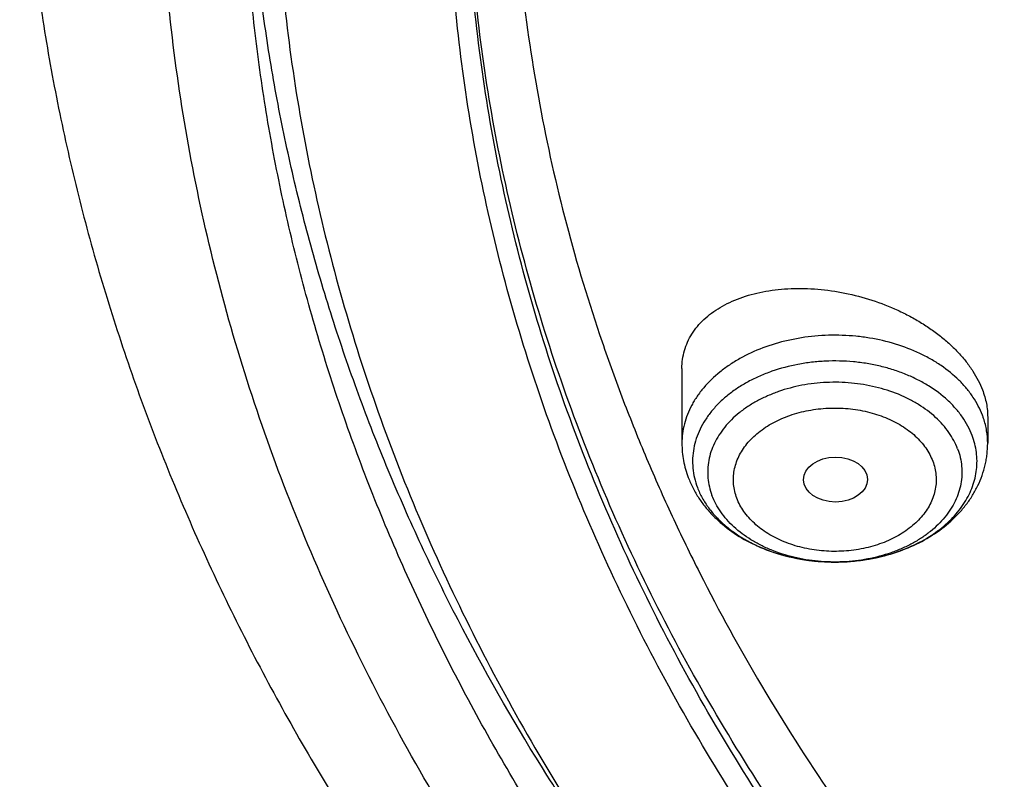
# Model space of a CAD drawing. Units: inches. Extents: x 7.7 to 14.2, y -2.5 to 21.1.
# Drawn here: x 8.9 to 9.5, y 15.6 to 16 of the extents above; entities that cross this region are included whole.
import ezdxf

# ---------------------------------------------------------------- set-up
doc = ezdxf.new("R2010")
doc.units = ezdxf.units.IN
doc.header["$LTSCALE"] = 1.21
doc.header["$MEASUREMENT"] = 0
doc.layers.get('0').update_dxf_attribs({"linetype": 'CONTINUOUS'})

msp = doc.modelspace()

# ---------------------------------------------------------------- linework, layer by layer
at = {"color": 7, "linetype": 'CONTINUOUS'}
for p, q in [((9.295843568, 15.7807690969), (9.295843568, 15.7403185852)), ((9.4611978987, 15.7544979731), (9.4611978987, 15.7403185852))]:
    msp.add_line(p, q, dxfattribs=at)
at = {"color": 9, "linetype": 'CONTINUOUS'}
msp.add_arc((9.4162808591, 15.7394922421), 0.0450226174, 18.5369361928, 20.7584439538, dxfattribs=at)
at = {"color": 7, "linetype": 'CONTINUOUS'}
for centre, radius, start, end in [((9.3510460877, 15.741448371), 0.0553761766, 200.7657588842, 207.3834096998), ((9.3525680001, 15.7421957548), 0.0570713219, 207.3469126687, 208.1829543534)]:
    msp.add_arc(centre, radius, start, end, dxfattribs=at)
msp.add_ellipse((9.3788933622, 15.7207041473), major_axis=(0.0173190294, 0.000119672), ratio=0.7009670803, dxfattribs=at)
at = {"color": 9, "linetype": 'CONTINUOUS'}
for points, knots in [([(9.9755989045, 14.8955000052), (9.9217722473, 14.9174746459), (9.8427996935, 14.9533775703), (9.741570524, 15.0073386413), (9.6690302698, 15.050108759), (9.5995428103, 15.0953445285), (9.5332726806, 15.1429391755), (9.4703802048, 15.1927785806), (9.4110168134, 15.2447437526), (9.3553258377, 15.2987105137), (9.303441901, 15.3545499248), (9.2554906991, 15.4121285184), (9.2115886973, 15.4713085764), (9.171842862, 15.5319483951), (9.1363503987, 15.5939025562), (9.1051984869, 15.6570221966), (9.0784640119, 15.7211552902), (9.0562132931, 15.7861469506), (9.0385018108, 15.8518397644), (9.0253739418, 15.9180741678), (9.0168627179, 15.9846888718), (9.0129896248, 16.0515213379), (9.0137644615, 16.118408296), (9.0191852662, 16.1851862907), (9.0292383328, 16.2516922363), (9.043898308, 16.3177639549), (9.0631283534, 16.3832406823), (9.0868803629, 16.4479635267), (9.1150952131, 16.5117758775), (9.1477030321, 16.5745237663), (9.1846234732, 16.6360561892), (9.2257659854, 16.6962254006), (9.2710300802, 16.7548871909), (9.3203055958, 16.8119011544), (9.3734729592, 16.867130961), (9.430403465, 16.9204446212), (9.4909595611, 16.971714757), (9.5549951511, 17.0208188739), (9.622355915, 17.0676396324), (9.6928796517, 17.1120651161), (9.7663966421, 17.1539890941), (9.8427300345, 17.1933112749), (9.9216962507, 17.2299375501), (10.0031054114, 17.2637802251), (10.0867617798, 17.2947582378), (10.1724642225, 17.3227973626), (10.2600066889, 17.3478303919), (10.3491787015, 17.3697973048), (10.4397658597, 17.3886454173), (10.5315503529, 17.4043295148), (10.6243114845, 17.4168119651), (10.7178262023, 17.4260628128), (10.8118696363, 17.4320598546), (10.9062156403, 17.4347886949), (11.0006373373, 17.4342427811), (11.0949076691, 17.4304234242), (11.1887999368, 17.4233397953), (11.2820883776, 17.4130088919), (11.3745485989, 17.3994555299), (11.4659585279, 17.3827121532), (11.5560974341, 17.3628192307), (11.6447520379, 17.3398233689), (11.7600682909, 17.3052866067), (11.844636524, 17.2746526036), (11.899785781, 17.2521380138)], [0, 0, 0, 0, 0.0335601108, 0.0500020739, 0.0662023026, 0.0821527023, 0.0978472191, 0.1132820348, 0.1284556985, 0.1433692643, 0.1580264138, 0.1724335595, 0.1865999237, 0.200537584, 0.2142614773, 0.2277893537, 0.2411416716, 0.2543414274, 0.2674139151, 0.2803864142, 0.2932878108, 0.3061481589, 0.3189981967, 0.3318688357, 0.3447906419, 0.3577933318, 0.3709053021, 0.3841532092, 0.3975616125, 0.4111526856, 0.4249459997, 0.4389583757, 0.4532038, 0.4676933957, 0.4824354415, 0.4974354296, 0.5126961532, 0.5282178171, 0.5439981653, 0.5600326195, 0.576314425, 0.5928348007, 0.6095830911, 0.6265469177, 0.6437123303, 0.6610639551, 0.6785851426, 0.6962581112, 0.7140640895, 0.7319834562, 0.7499958775, 0.7680804434, 0.7862158019, 0.8043802922, 0.8225520778, 0.8407092778, 0.8588300997, 0.8768929708, 0.8948766716, 0.9127604688, 0.930524253, 0.9481486625, 0.9656152681, 1, 1, 1, 1]), ([(10.8384819218, 14.8239875413), (10.7800284029, 14.8263230652), (10.6925763476, 14.8329171697), (10.5769732625, 14.8479176299), (10.4913097558, 14.8621971968), (10.4067646096, 14.879488027), (10.3235466284, 14.8997472836), (10.2418645869, 14.9229243565), (10.1619225388, 14.9489614813), (10.0839204149, 14.9777937548), (10.0080532363, 15.0093493413), (9.9345107106, 15.0435496493), (9.8634767465, 15.0803095385), (9.7951290113, 15.119537536), (9.7296385006, 15.1611360702), (9.6671691332, 15.2050017198), (9.6078773653, 15.2510254699), (9.5519118274, 15.2990929769), (9.4994129832, 15.3490848386), (9.4505128104, 15.4008768675), (9.4053344997, 15.4543403624), (9.36399217, 15.5093423797), (9.3265905953, 15.5657460005), (9.293224936, 15.6234105974), (9.2639804707, 15.6821921037), (9.238932319, 15.7419432899), (9.2181451689, 15.8025140757), (9.2016729927, 15.86375183), (9.189558791, 15.9255018759), (9.1818342843, 15.9876074553), (9.1785199274, 16.0499119409), (9.1796239481, 16.112252944), (9.1832984109, 16.1536693794), (9.1858607302, 16.1742995051)], [0, 0, 0, 0, 0.073592861, 0.1102030743, 0.1466257833, 0.1828179401, 0.2187379195, 0.2543459271, 0.2896042748, 0.3244777012, 0.3589336864, 0.3929427746, 0.426478902, 0.4595197278, 0.4920469682, 0.5240467296, 0.5555098376, 0.5864321562, 0.6168148901, 0.6466648595, 0.675994736, 0.7048232244, 0.7331751735, 0.7610815955, 0.7885795756, 0.8157120517, 0.8425274472, 0.8690791469, 0.8954248141, 0.9216255558, 0.9477449563, 0.9738480108, 1, 1, 1, 1]), ([(10.8384154727, 14.8297423051), (10.7801402569, 14.8320731394), (10.6929544364, 14.8386425674), (10.5776991717, 14.8535746257), (10.4922889852, 14.8677858103), (10.4079887351, 14.8849913919), (10.325005508, 14.9051489722), (10.2435463764, 14.9282084633), (10.1638137486, 14.9541127004), (10.0860059654, 14.982797455), (10.0103165212, 15.014191639), (9.9369336663, 15.0482174788), (9.8660399279, 15.0847907179), (9.7978116734, 15.1238208321), (9.7324186843, 15.1652112573), (9.6700237562, 15.2088596352), (9.6107823174, 15.2546580658), (9.5548420696, 15.3024933689), (9.502342651, 15.3522473499), (9.4534153198, 15.4037970697), (9.4081826566, 15.4570151131), (9.3667582832, 15.5117698562), (9.3292465919, 15.5679257309), (9.2957424811, 15.625343488), (9.266331091, 15.6838804635), (9.2410875343, 15.7433908512), (9.2200766209, 15.8037260067), (9.2033525823, 15.8647347431), (9.1909588175, 15.9262638257), (9.1829275909, 15.9881579301), (9.1792800328, 16.0502618334), (9.1800252232, 16.112414549), (9.1834447586, 16.1537191036), (9.1858761536, 16.1742958977)], [0, 0, 0, 0, 0.0735621659, 0.1101578149, 0.1465668421, 0.1827464368, 0.2186551965, 0.2542535302, 0.2895039309, 0.3243712924, 0.3588232202, 0.392830351, 0.4263666758, 0.4594098683, 0.4919416143, 0.5239479419, 0.5554195466, 0.5863521078, 0.6167465883, 0.6466095076, 0.6759531774, 0.7047958843, 0.7331620029, 0.7610820214, 0.7885924577, 0.8157356504, 0.8425594051, 0.8691164859, 0.8954639512, 0.9216623373, 0.9477747117, 0.973865625, 1, 1, 1, 1]), ([(9.4583807426, 15.7554495566), (9.4577318174, 15.7571620433), (9.4562058332, 15.7605556173), (9.4533142652, 15.7654178861), (9.4498175038, 15.7700739671), (9.4443056811, 15.7760462876), (9.4377611132, 15.7813510574), (9.4304369364, 15.7859181888), (9.4223482311, 15.7901137069), (9.4113376819, 15.7943189562), (9.399660001, 15.7970233952), (9.3899750064, 15.7982959289), (9.3801072451, 15.7989529458), (9.3677573566, 15.798598525), (9.353288743, 15.796319823), (9.3396156902, 15.7922582759), (9.3291032834, 15.7874252264), (9.3215137948, 15.7827694502), (9.3147434221, 15.7777964611), (9.3088259905, 15.7721251235), (9.304590039, 15.7665937492), (9.3025156917, 15.7633767879), (9.3006739766, 15.7601425313), (9.2987519169, 15.75598705), (9.2970791154, 15.7508382532), (9.2960690406, 15.7456013826), (9.2958435708, 15.742073495), (9.2958435907, 15.7403185852)], [0, 0, 0, 0, 0.0264489443, 0.053594133, 0.0815469886, 0.110386915, 0.1708103899, 0.2024469425, 0.2349613864, 0.3022826112, 0.3720430958, 0.4075494369, 0.4432778691, 0.5147905061, 0.5854692311, 0.6542342672, 0.7201714165, 0.7518900664, 0.7826882155, 0.8414021383, 0.8694331056, 0.8831412436, 0.8966574936, 0.9231644019, 0.9491065738, 0.9746545451, 1, 1, 1, 1]), ([(9.4528115866, 15.7445518562), (9.4521520488, 15.7462913098), (9.4505792802, 15.749736206), (9.4475566743, 15.7546459349), (9.44386958, 15.7593188552), (9.4380233847, 15.7652701409), (9.4310687006, 15.7704528261), (9.4233061588, 15.7747956739), (9.4169582492, 15.7776818166), (9.410243967, 15.7801138685), (9.4032263288, 15.7820697728), (9.3959721221, 15.7835308815), (9.3860591006, 15.7848031927), (9.3759955192, 15.7850339644), (9.3660019062, 15.784222928), (9.3562456752, 15.7827366895), (9.3468072694, 15.7802504062), (9.3379237402, 15.7767690764), (9.3317124069, 15.773738036), (9.3259488526, 15.7702908003), (9.3206877933, 15.7664593954), (9.3159800089, 15.7622796053), (9.3118711913, 15.757790344), (9.3084018613, 15.753033519), (9.3056070203, 15.7480538743), (9.3035157585, 15.742898951), (9.3021506621, 15.7376189595), (9.3015269674, 15.7322665811), (9.3016519291, 15.7268957351), (9.3025237083, 15.7215621839), (9.3035861729, 15.7181002008), (9.3042304571, 15.7163999617)], [0, 0, 0, 0, 0.0268774876, 0.0545390881, 0.0831142089, 0.1126880874, 0.1748823873, 0.2075317287, 0.2411069838, 0.2755072317, 0.3106079767, 0.3462658306, 0.3823230473, 0.4549152775, 0.4911460062, 0.5270883348, 0.5974115252, 0.6315495458, 0.6648260791, 0.6971491261, 0.7284566849, 0.7587215565, 0.7879558548, 0.8162147457, 0.843598677, 0.8702531227, 0.8963647899, 0.9221535353, 0.9478600369, 0.973730414, 1, 1, 1, 1]), ([(9.4449353424, 15.7372937436), (9.4443460055, 15.7388489791), (9.4429403731, 15.7419289835), (9.4402379861, 15.7463181985), (9.4369418057, 15.7504957545), (9.4317153499, 15.7558161323), (9.42549805, 15.7604493286), (9.418558177, 15.7643319247), (9.4109075538, 15.7678102154), (9.4005602, 15.7710905682), (9.3874671748, 15.7732278161), (9.3740379863, 15.7735356811), (9.3607784703, 15.772002997), (9.3501696683, 15.7692083757), (9.3422274421, 15.7660959918), (9.3366746759, 15.7633863019), (9.331522107, 15.7603045104), (9.3268187906, 15.7568792837), (9.3226100874, 15.7531426031), (9.3189368546, 15.7491292595), (9.3158353155, 15.7448767169), (9.3133367598, 15.7404249763), (9.3114671983, 15.7358165383), (9.3102468128, 15.7310962901), (9.3096892448, 15.7263113323), (9.3098009455, 15.7215098543), (9.3105803186, 15.7167417277), (9.3115301444, 15.7136467526), (9.3121061243, 15.7121267655)], [0, 0, 0, 0, 0.026882412, 0.0545480233, 0.0831270465, 0.1127050747, 0.1749080289, 0.2075619139, 0.2411418409, 0.310602435, 0.3822819148, 0.4548842251, 0.5270226103, 0.5973555624, 0.6314983225, 0.6647794765, 0.6971070129, 0.7284189213, 0.7586879988, 0.7879263609, 0.8161891812, 0.84357692, 0.870235076, 0.8963503656, 0.9221427277, 0.9478527282, 0.973726862, 1, 1, 1, 1]), ([(9.3255513221, 15.7105975008), (9.325084806, 15.7118075804), (9.3243223357, 15.7142756746), (9.3237024641, 15.7180794522), (9.3236203585, 15.7219092413), (9.3240709742, 15.7257248622), (9.3250463006, 15.729488952), (9.3265353077, 15.7331649668), (9.3285251959, 15.7367168257), (9.3309985517, 15.7401085349), (9.3339289635, 15.7433089948), (9.338476434, 15.7473477663), (9.3437614927, 15.7508027375), (9.349574659, 15.7536395983), (9.3559093684, 15.7561236672), (9.3643699879, 15.7583502545), (9.3731653748, 15.7593688786), (9.3803138308, 15.7594500813), (9.3856734381, 15.7591399531), (9.3909645793, 15.7584618332), (9.3961366982, 15.7574199767), (9.4011402673, 15.756024959), (9.4059279844, 15.7542915087), (9.4104532461, 15.752233801), (9.4146719193, 15.7498701945), (9.4185456445, 15.7472255923), (9.4220390282, 15.7443265976), (9.4251196651, 15.7411977198), (9.4285720521, 15.7368370848), (9.4305532064, 15.7331863589), (9.4314901447, 15.7306695908)], [0, 0, 0, 0, 0.0262817691, 0.0521536683, 0.0778617467, 0.1036550581, 0.1297709195, 0.1564260869, 0.1838086563, 0.2120689798, 0.2413069745, 0.2715741403, 0.3351471869, 0.3684265249, 0.4025664098, 0.4728973402, 0.5450320647, 0.5813827512, 0.6176751226, 0.6537363598, 0.689397479, 0.7245012226, 0.7589055275, 0.7924825572, 0.8251300455, 0.8567811502, 0.887401622, 0.91698926, 0.9455775916, 1, 1, 1, 1]), ([(9.461197876, 15.7403185852), (9.4611978502, 15.7425893146), (9.4608185884, 15.747168813), (9.4596991316, 15.7516239631), (9.4589676538, 15.7538056496)], [0, 0, 0, 0, 0.4966843013, 1, 1, 1, 1]), ([(9.4131491176, 15.6819155285), (9.4169721831, 15.6832786671), (9.4242704602, 15.6864320842), (9.4326193567, 15.6915944696), (9.438479255, 15.6963095656), (9.4423795905, 15.7000476892), (9.4458166848, 15.7040092389), (9.4487651426, 15.7081661966), (9.4512026208, 15.7124887631), (9.4531103137, 15.7169456998), (9.4544731162, 15.7215043438), (9.4552800084, 15.7261308195), (9.455524257, 15.7307901981), (9.4552038828, 15.7354473939), (9.4543216343, 15.7400662541), (9.4533718773, 15.7430712182), (9.4528110097, 15.7445513245)], [0, 0, 0, 0, 0.1468091798, 0.2865304182, 0.353536446, 0.4185691123, 0.4816739485, 0.5429593855, 0.6025989571, 0.6608306367, 0.7179522942, 0.774312259, 0.8302961789, 0.886306371, 0.9427490445, 1, 1, 1, 1]), ([(9.4449353424, 15.7372937436), (9.4455113223, 15.7357737565), (9.4464611482, 15.7326787814), (9.4472405212, 15.7279106547), (9.4473522219, 15.7231091768), (9.4467946539, 15.718324219), (9.4455742684, 15.7136039707), (9.4437047069, 15.7089955327), (9.4412061513, 15.7045437922), (9.4381046122, 15.7002912495), (9.4344313793, 15.696277906), (9.4302226762, 15.6925412253), (9.4255193597, 15.6891159986), (9.4203667909, 15.6860342071), (9.4148140246, 15.6833245173), (9.4068717985, 15.6802121334), (9.3962629964, 15.6774175121), (9.3830034805, 15.6758848279), (9.3695742919, 15.676192693), (9.3564812667, 15.6783299409), (9.3461339129, 15.6816102937), (9.3384832897, 15.6850885843), (9.3315434167, 15.6889711804), (9.3253261168, 15.6936043768), (9.320099661, 15.6989247545), (9.3168034806, 15.7031023105), (9.3141010937, 15.7074915256), (9.3126954612, 15.7105715299), (9.3121061243, 15.7121267655)], [0, 0, 0, 0, 0.026273138, 0.0521472718, 0.0778572723, 0.1036496344, 0.129764924, 0.15642308, 0.1838108188, 0.2120736391, 0.2413120012, 0.2715810787, 0.3028929871, 0.3352205235, 0.3685016775, 0.4026444376, 0.4729773897, 0.5451157749, 0.6177180852, 0.689397565, 0.7588581591, 0.7924380861, 0.8250919711, 0.8872949253, 0.9168729535, 0.9454519767, 0.973117588, 1, 1, 1, 1]), ([(9.4314901447, 15.7306695908), (9.4319566608, 15.7294595112), (9.432719131, 15.726991417), (9.4333390027, 15.7231876394), (9.4334211083, 15.7193578503), (9.4329704925, 15.7155422294), (9.4319951662, 15.7117781396), (9.430506159, 15.7081021248), (9.4285162708, 15.7045502658), (9.426042915, 15.7011585567), (9.4231125032, 15.6979580968), (9.4185650327, 15.6939193252), (9.4132799741, 15.690464354), (9.4074668077, 15.6876274933), (9.4011320983, 15.6851434244), (9.3926714788, 15.6829168371), (9.383876092, 15.6818982129), (9.376727636, 15.6818170103), (9.3713680286, 15.6821271385), (9.3660768874, 15.6828052583), (9.3609047686, 15.6838471148), (9.3559011995, 15.6852421325), (9.3511134824, 15.6869755829), (9.3465882206, 15.6890332905), (9.3423695475, 15.691396897), (9.3384958223, 15.6940414992), (9.3350024386, 15.696940494), (9.3319218017, 15.7000693717), (9.3284694146, 15.7044300068), (9.3264882603, 15.7080807327), (9.3255513221, 15.7105975008)], [0, 0, 0, 0, 0.0262817691, 0.0521536683, 0.0778617467, 0.1036550581, 0.1297709195, 0.1564260869, 0.1838086563, 0.2120689798, 0.2413069745, 0.2715741403, 0.3351471869, 0.3684265249, 0.4025664098, 0.4728973402, 0.5450320647, 0.5813827512, 0.6176751226, 0.6537363598, 0.689397479, 0.7245012226, 0.7589055275, 0.7924825572, 0.8251300455, 0.8567811502, 0.887401622, 0.91698926, 0.9455775916, 1, 1, 1, 1]), ([(9.3042298801, 15.7164002747), (9.3049585383, 15.7144780524), (9.3067266692, 15.710674294), (9.3101832075, 15.7052913611), (9.3144388691, 15.700210125), (9.319441203, 15.6954894976), (9.3251307919, 15.6911822102), (9.3314409756, 15.6873368626), (9.3382975358, 15.6839971125), (9.3431209417, 15.6821555318), (9.345599413, 15.6813254625)], [0, 0, 0, 0, 0.1101740959, 0.2239404971, 0.3419299733, 0.4645055545, 0.5917927105, 0.7236936227, 0.8599156839, 1, 1, 1, 1]), ([(9.345599413, 15.6813254625), (9.3509685763, 15.6795272665), (9.3593455333, 15.6775339806), (9.3707491812, 15.6762525079), (9.3794697547, 15.6759787125), (9.3881782261, 15.6764042744), (9.3995262713, 15.6778829356), (9.4078376694, 15.6800216974), (9.4131491176, 15.6819155285)], [0, 0, 0, 0, 0.2472134747, 0.3735854532, 0.5006855504, 0.6276964923, 0.7538038975, 1, 1, 1, 1])]:
    msp.add_open_spline(points, degree=3, knots=knots, dxfattribs=at)
at = {"color": 7, "linetype": 'CONTINUOUS'}
for points, knots in [([(10.8400685692, 14.8120829214), (10.782179199, 14.8143461631), (10.6955632763, 14.820755636), (10.5810332101, 14.835355944), (10.4961315947, 14.8492627195), (10.4123027808, 14.8661090229), (10.3297475409, 14.8858543773), (10.2486667197, 14.9084509437), (10.1692567399, 14.9338441023), (10.0917101921, 14.9619724613), (10.0162150903, 14.9927680481), (9.9429544964, 15.0261564708), (9.8721060649, 15.0620571075), (9.8038416284, 15.1003833077), (9.738326793, 15.1410426062), (9.6757205537, 15.183936949), (9.6161749307, 15.2289629327), (9.559834626, 15.2760120491), (9.5068366993, 15.3249709371), (9.4573102642, 15.375721636), (9.4113762028, 15.4281418413), (9.3691468959, 15.4821051583), (9.3307259646, 15.5374813544), (9.2962080199, 15.5941366087), (9.2656784143, 15.6519337639), (9.2392129909, 15.7107325843), (9.2168778297, 15.7703900298), (9.1987289877, 15.8307605536), (9.184812244, 15.8916964377), (9.1751628634, 15.9530481726), (9.1698053886, 16.0146648849), (9.1687534803, 16.0763948091), (9.1720098235, 16.1380857925), (9.1795661082, 16.1995858159), (9.1914030879, 16.2607435092), (9.2074907088, 16.321408641), (9.2277882962, 16.3814325687), (9.2522447804, 16.4406686414), (9.2807989455, 16.4989725552), (9.3133796861, 16.5562026687), (9.3499062614, 16.6122202879), (9.3902885488, 16.6668899318), (9.4344272944, 16.7200795843), (9.4822143619, 16.7716609458), (9.5335329865, 16.8215096835), (9.5882580383, 16.8695056844), (9.6462562998, 16.91553331), (9.7073867608, 16.9594816516), (9.771500932, 17.0012447829), (9.8384431797, 17.0407220086), (9.9080510793, 17.0778181055), (9.9801557913, 17.112443555), (10.0545824511, 17.1445147631), (10.1311505931, 17.1739542737), (10.2096745276, 17.2006909513), (10.2899639835, 17.2246601968), (10.3718238099, 17.2458039692), (10.4550573018, 17.2640714671), (10.5678708014, 17.2845837784), (10.6822813754, 17.2990935066), (10.7976324724, 17.3075976183), (10.9136592155, 17.3120836322), (11.0008636118, 17.3108964817), (11.0588817435, 17.30807833)], [0, 0, 0, 0, 0.03620941, 0.0542254817, 0.0721522037, 0.0899689893, 0.1076559081, 0.1251938757, 0.1425647802, 0.1597516304, 0.1767387009, 0.1935116811, 0.2100578264, 0.2263661107, 0.2424273815, 0.2582345137, 0.2737825626, 0.2890689129, 0.3040934213, 0.3188585472, 0.3333694681, 0.3476341723, 0.3616635211, 0.3754712739, 0.3890740648, 0.4024913241, 0.4157451351, 0.4288600211, 0.4418626601, 0.4547815274, 0.4676464744, 0.4804882543, 0.4933380116, 0.5062267559, 0.5191848406, 0.5322414692, 0.5454242461, 0.5587587866, 0.5722683966, 0.585973824, 0.5998930818, 0.6140413389, 0.6284308714, 0.6430710646, 0.6579684582, 0.6731268257, 0.688547279, 0.7042283923, 0.72016634, 0.7363550428, 0.7527863186, 0.7694500371, 0.7863342737, 0.8034254633, 0.8207085524, 0.8381671494, 0.8557836716, 0.8735394904, 0.8914150745, 0.9274380903, 0.9455488483, 0.9636950001, 1, 1, 1, 1]), ([(10.2262118349, 17.2008698256), (10.1707427947, 17.1832165232), (10.089072765, 17.1535257004), (9.9838383805, 17.107315094), (9.9081055856, 17.069969987), (9.8352894362, 17.0298269932), (9.7655932051, 16.9869979158), (9.699214808, 16.9416032447), (9.6363433772, 16.893771568), (9.5867888239, 16.8517955321), (9.5490983164, 16.8171180802), (9.5130663183, 16.7820731219), (9.4704951034, 16.7370226029), (9.4233277987, 16.6808462607), (9.3804515582, 16.6229641765), (9.3419906108, 16.56354034), (9.3080558141, 16.502742209), (9.2787458212, 16.4407418778), (9.2541462997, 16.3777153144), (9.2343296431, 16.3138420577), (9.2193545445, 16.2493047271), (9.209265596, 16.1842884871), (9.2040929763, 16.1189804219), (9.2038522233, 16.0535687695), (9.2085440061, 15.988242376), (9.2181544566, 15.9231890772), (9.2326540219, 15.8585980427), (9.2487332611, 15.8054528249), (9.2639554183, 15.763388594), (9.2765927247, 15.7319759177), (9.2904086079, 15.7008131803), (9.3104632988, 15.6594700082), (9.3384783364, 15.6085020754), (9.3700289136, 15.5590780558), (9.3974428909, 15.5203065343), (9.4265651201, 15.4817230616), (9.4498354446, 15.4536769244), (9.4659477779, 15.4353715801)], [0, 0, 0, 0, 0.0748591305, 0.1115782729, 0.1477717874, 0.1834104468, 0.218470082, 0.2529320423, 0.28678365, 0.3200186416, 0.3364063539, 0.3526407246, 0.3846514187, 0.4160691971, 0.4469171963, 0.4772264963, 0.5070361289, 0.5363929207, 0.5653511419, 0.5939719344, 0.6223225101, 0.6504751177, 0.6785057994, 0.7064929785, 0.7345159367, 0.7626532496, 0.7909812561, 0.8195726327, 0.8339907494, 0.848499629, 0.8631067924, 0.8778193429, 0.9075826027, 0.9378413003, 0.9531710764, 0.9686389644, 1, 1, 1, 1]), ([(9.9981441872, 14.921441263), (9.961195056, 14.9365256826), (9.8887910562, 14.9684345998), (9.7841644747, 15.0219257152), (9.6849607383, 15.0803755856), (9.5916511018, 15.1435104102), (9.5046748003, 15.2110368244), (9.4244423394, 15.282641933), (9.3513368955, 15.3579893155), (9.296315515, 15.4240027771), (9.2562844575, 15.4783211678), (9.2284191248, 15.5195276804), (9.2025721129, 15.561388219), (9.1787736204, 15.6038540812), (9.1570521787, 15.6468750164), (9.1374337283, 15.6904003048), (9.1199417436, 15.7343785058), (9.104597163, 15.778757604), (9.0914184143, 15.823485065), (9.0804213793, 15.8685079011), (9.0716193187, 15.9137727063), (9.0650228167, 15.9592257671), (9.060639831, 16.0048129884), (9.0584757075, 16.0504805684), (9.0585329923, 16.0961728086), (9.0600512396, 16.126596665), (9.0611783656, 16.1417834031)], [0, 0, 0, 0, 0.0727714727, 0.1441839239, 0.2141466984, 0.2825910153, 0.3494731566, 0.4147768557, 0.4785154852, 0.5407340787, 0.5713025803, 0.6015232185, 0.6314110541, 0.6609832494, 0.6902590351, 0.7192596536, 0.7480082755, 0.7765298878, 0.804851161, 0.833000292, 0.8610068194, 0.8889014089, 0.9167156262, 0.9444816953, 0.9722322386, 1, 1, 1, 1]), ([(9.2753974527, 15.4840295989), (9.2569260195, 15.5089361642), (9.2221659303, 15.5596186653), (9.1839716982, 15.6258468689), (9.1571298543, 15.6797547243), (9.1389298535, 15.7204350271), (9.1225879279, 15.761508863), (9.1081207418, 15.8029343209), (9.095543564, 15.844668395), (9.0848696246, 15.8866679264), (9.0761100917, 15.9288893556), (9.0692741561, 15.9712889179), (9.064369062, 16.0138225399), (9.0614000029, 16.05644637), (9.0603700036, 16.099114982), (9.0609766916, 16.1275545774), (9.0616024181, 16.1417578192)], [0, 0, 0, 0, 0.131886373, 0.2611014259, 0.3248071388, 0.3879565248, 0.4505939365, 0.512766975, 0.5745262502, 0.6359251164, 0.697019371, 0.757866914, 0.8185273764, 0.8790617268, 0.9395318278, 1, 1, 1, 1]), ([(8.9376923427, 16.1303100267), (8.9376923427, 16.114341936), (8.9384286445, 16.0823870391), (8.9417396331, 16.0345260128), (8.9472520173, 15.986784569), (8.9549569266, 15.9392236841), (8.9648422664, 15.8919016749), (8.9768926011, 15.8448762625), (8.9910894925, 15.798203714), (9.0074117228, 15.7519388874), (9.0258354944, 15.7061350884), (9.0463345506, 15.6608439791), (9.0688804171, 15.616115549), (9.0934426279, 15.571998167), (9.1199889253, 15.5285385603), (9.1484851269, 15.4857820577), (9.1788960444, 15.4437717904), (9.2221561398, 15.3885424344), (9.2809175843, 15.3215877478), (9.344908257, 15.2583317633), (9.3993809347, 15.2096691948), (9.4565900654, 15.1618695189), (9.532098688, 15.1047934659), (9.6281575671, 15.0411224655), (9.7297210101, 14.982160624), (9.8363538177, 14.9281359401), (9.9099542924, 14.8957990175), (9.9474551848, 14.8804893423)], [0, 0, 0, 0, 0.0281035379, 0.0562314215, 0.0844075501, 0.112655889, 0.1409998249, 0.1694622604, 0.1980654424, 0.2268308333, 0.2557789985, 0.2849294944, 0.3143007772, 0.3439101061, 0.3737734589, 0.4039054594, 0.434319326, 0.4650268226, 0.5273520364, 0.5909558741, 0.6232550448, 0.6558865537, 0.722141366, 0.7897209065, 0.8585945847, 0.9287109214, 1, 1, 1, 1]), ([(9.0754876381, 16.0779727189), (9.0754876292, 16.0571440699), (9.0768888531, 16.0154265611), (9.0831869964, 15.9530271529), (9.0936674431, 15.8909096668), (9.1083055847, 15.8292191393), (9.1270671834, 15.7680946358), (9.1499085357, 15.7076748659), (9.1767766759, 15.6480962412), (9.2076095897, 15.5894930231), (9.242336432, 15.5319969418), (9.2808777433, 15.4757369853), (9.3231456636, 15.4208391613), (9.3690441481, 15.3674262746), (9.4184691845, 15.315617705), (9.4713090155, 15.2655291862), (9.5274443743, 15.2172725798), (9.586748729, 15.1709556528), (9.6490885451, 15.1266818544), (9.714323563, 15.0845500944), (9.7823070924, 15.0446545274), (9.8528863212, 15.0070843445), (9.9259026566, 14.9719235681), (10.0011920176, 14.9392508723), (10.0785853839, 14.9091393528), (10.1579084516, 14.8816565477), (10.2389847298, 14.8568635592), (10.3495784926, 14.8273607253), (10.4624994332, 14.8036078488), (10.5771093927, 14.7856126931), (10.6641493137, 14.7749805892), (10.7518007772, 14.7672731623), (10.8104693771, 14.764112199), (10.8398540601, 14.76301903)], [0, 0, 0, 0, 0.0258520834, 0.0517621499, 0.0777872846, 0.103982789, 0.130401375, 0.157092465, 0.1841015697, 0.2114698016, 0.2392335248, 0.267424088, 0.2960676831, 0.3251853118, 0.3547928026, 0.3849009086, 0.4155154711, 0.4466375998, 0.4782638863, 0.5103866617, 0.5429942406, 0.5760711739, 0.6095985356, 0.6435541775, 0.677912985, 0.7126471636, 0.7477264826, 0.7831185229, 0.8546908061, 0.8908085144, 0.9270925121, 0.9635031168, 1, 1, 1, 1]), ([(9.2958435846, 15.7807690941), (9.2958435587, 15.7824202593), (9.2960675422, 15.7857071769), (9.297096314, 15.7905259946), (9.2988020472, 15.7951451229), (9.3011642768, 15.7995226588), (9.3041560415, 15.8036225562), (9.3077454312, 15.8074130277), (9.3118968797, 15.8108667426), (9.3165719669, 15.8139601183), (9.3217298493, 15.8166728472), (9.3273274724, 15.8189875779), (9.3333197454, 15.8208897462), (9.3396597006, 15.8223675041), (9.3462986889, 15.8234116983), (9.3531864426, 15.8240158494), (9.3602716867, 15.8241762159), (9.3699827018, 15.8237938618), (9.3822779634, 15.8221943212), (9.3968322965, 15.8185854738), (9.4085799413, 15.8142150761), (9.4175451567, 15.8099450469), (9.4239440832, 15.8064057005), (9.4299898566, 15.8025435404), (9.4356307102, 15.7983876526), (9.440817041, 15.7939703904), (9.4455024884, 15.7893268638), (9.4496444026, 15.7844948257), (9.4532046996, 15.7795138386), (9.4561496899, 15.7744264822), (9.4577162108, 15.7709205028), (9.4583807426, 15.7691668308)], [0, 0, 0, 0, 0.0241969185, 0.0480944211, 0.0719727036, 0.0961086075, 0.1207567736, 0.1461349658, 0.1724157273, 0.1997234069, 0.228135533, 0.2576870624, 0.28837537, 0.3201655175, 0.3529954696, 0.3867801268, 0.4214151707, 0.4567804566, 0.5291256688, 0.6026602297, 0.6760875408, 0.7123600469, 0.7481089959, 0.7831776164, 0.8174197396, 0.8507047746, 0.8829230325, 0.913991375, 0.9438596379, 0.9725176584, 1, 1, 1, 1]), ([(9.4583807426, 15.769166831), (9.4592882517, 15.7667719522), (9.4603544021, 15.7631039207), (9.4610763981, 15.7581488043), (9.461197869, 15.7557057988), (9.4611978873, 15.754497975)], [0, 0, 0, 0, 0.511977342, 0.758545699, 1, 1, 1, 1]), ([(9.295843568, 15.7403185852), (9.295843568, 15.7387463629), (9.2959888264, 15.7355984365), (9.2966397499, 15.7309140549), (9.2977157513, 15.7262988059), (9.298706702, 15.72329417), (9.2992672733, 15.7218148457)], [0, 0, 0, 0, 0.2493609174, 0.4989723153, 0.749092465, 1, 1, 1, 1]), ([(9.3022628259, 15.7152416227), (9.3032099657, 15.7134739144), (9.3053016291, 15.7100188818), (9.308960024, 15.7051527299), (9.3131129384, 15.7006058597), (9.3192946155, 15.6949622282), (9.3280886795, 15.6888169578), (9.3398817535, 15.6830580806), (9.3526800465, 15.6789322757), (9.3661497643, 15.6765027329), (9.3799423311, 15.6758083543), (9.3936977251, 15.6768612789), (9.407057223, 15.6796433063), (9.4196756078, 15.6841105528), (9.4312226988, 15.6901960095), (9.4397547321, 15.6965994755), (9.4456917146, 15.7024335313), (9.4496465325, 15.707114614), (9.4530902331, 15.7121050301), (9.4559820345, 15.7173743477), (9.4582820015, 15.7228828774), (9.4596772747, 15.7276382737), (9.4604634358, 15.7315050245), (9.4610273939, 15.7354003823), (9.4611978987, 15.7383532814), (9.4611978987, 15.7403185852)], [0, 0, 0, 0, 0.0292469917, 0.0587786926, 0.088652119, 0.1189177129, 0.180711386, 0.244338982, 0.309640573, 0.376194092, 0.44338491, 0.5105009743, 0.5768418335, 0.6418250702, 0.7050783721, 0.766499707, 0.7965977985, 0.8263239079, 0.8557310837, 0.8848774124, 0.9138216204, 0.9426210422, 0.9569891379, 0.9713386217, 1, 1, 1, 1])]:
    msp.add_open_spline(points, degree=3, knots=knots, dxfattribs=at)

doc.saveas('drawing.dxf')
